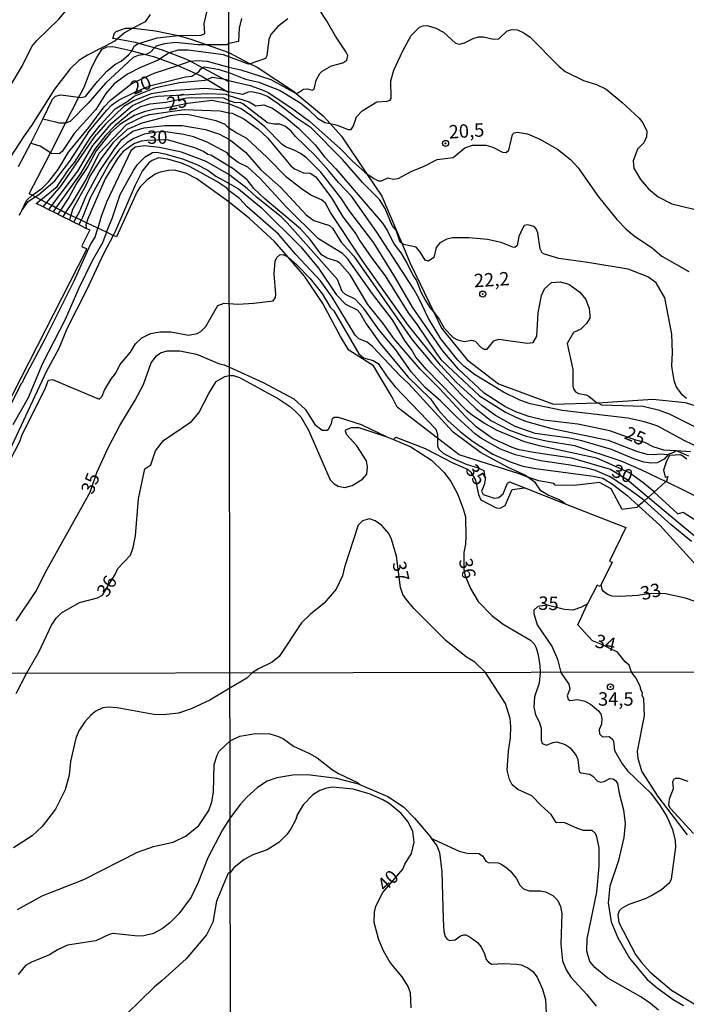
# Model space of a CAD drawing. Extents: x 175877 to 180712, y 1674269 to 1679822.
# Drawn here: x 180184 to 180308, y 1677542 to 1677725 of the extents above; entities that cross this region are included whole.
import ezdxf
from ezdxf.enums import TextEntityAlignment as Align

# ---------------------------------------------------------------- set-up
doc = ezdxf.new("R2010")
doc.units = 0
doc.header["$MEASUREMENT"] = 0
doc.layers.get('0').update_dxf_attribs({"linetype": 'CONTINUOUS'})
for name, color, linetype in [('IMAGEM', 7, 'CONTINUOUS'), ('V-ATERRO', 3, 'CONTINUOUS'), ('V-CURVA_DE_NIVEL', 4, 'CONTINUOUS'), ('V-CURVA_MESTRA', 1, 'CONTINUOUS'), ('V-PONTO_DE_APARELHO', 6, 'CONTINUOUS'), ('V-TEXTO_DE_ALTIMETRIA', 2, 'CONTINUOUS'), ('X-LIMITE_1000', 7, 'CONTINUOUS')]:
    doc.layers.add(name, color=color, linetype=linetype)
picture_1 = doc.add_image_def('image3.jpg', size_in_pixel=(4028, 4626))

# ---------------------------------------------------------------- blocks, each defined once
blk = doc.blocks.new('805')
at = {"color": 0, "linetype": 'ByBlock', "lineweight": -2}
for radius in [0.562, 0.0806]:
    blk.add_circle((0, 0), radius, dxfattribs=at)

msp = doc.modelspace()

# ---------------------------------------------------------------- linework, layer by layer
at = {"layer": 'V-ATERRO'}
msp.add_lwpolyline([(180308.52, 1677643.36), (180307.41, 1677644.16), (180305.31, 1677644.01), (180304.71, 1677643.01), (180304.15, 1677641.3), (180304.5, 1677640), (180304.96, 1677640.15), (180304.71, 1677639.25), (180304.62, 1677639.17), (180302.44, 1677637.23), (180301.32, 1677636.23), (180300.6, 1677635.59), (180299.54, 1677634.64), (180299.2, 1677634.34), (180296.44, 1677633.99), (180294.39, 1677637.8), (180292.23, 1677639), (180287.52, 1677638.45), (180283.97, 1677638.5), (180283.72, 1677638.8), (180280.96, 1677639.3), (180278.91, 1677640.02), (180277.29, 1677640.6), (180266.13, 1677644.16), (180262.09, 1677647.27), (180254.56, 1677653.08), (180253.61, 1677654.94), (180250.15, 1677660.75), (180245.55, 1677663.66), (180243.99, 1677666.22), (180240.73, 1677672.38), (180237.33, 1677677.5), (180234.27, 1677681), (180231.72, 1677683.92), (180227.06, 1677688.23), (180223.25, 1677691.29), (180217.24, 1677695.6), (180215.2, 1677696.68), (180213.11, 1677697.21), (180212, 1677697.18), (180210.4, 1677696.85), (180209.51, 1677696.46), (180207.97, 1677695.44), (180206.68, 1677694.14), (180206.15, 1677693.26), (180202.26, 1677684.79), (180201.65, 1677685.08), (180200.45, 1677685.65), (180198.81, 1677686.43), (180196.68, 1677687.43), (180195.68, 1677687.91), (180194.79, 1677688.33), (180193.77, 1677688.81), (180192.82, 1677689.27), (180192.62, 1677689.36), (180191.84, 1677689.77), (180191.01, 1677690.21), (180190.24, 1677690.62), (180189.28, 1677691.13), (180188.19, 1677691.7), (180187.16, 1677692.25), (180186.61, 1677692.54), (180186.04, 1677692.84), (180189.97, 1677700.49), (180192.81, 1677706.02), (180195.27, 1677710.82), (180196.25, 1677712.72), (180197.56, 1677716.09), (180198.51, 1677718.06), (180199.63, 1677719.78), (180200.48, 1677720.23), (180201.6, 1677720.26), (180204.98, 1677719.55), (180205.16, 1677719.5), (180207.68, 1677718.81), (180209.19, 1677718.39), (180210.41, 1677717.96), (180213.61, 1677716.81), (180213.71, 1677716.77), (180217.08, 1677715.24), (180218.06, 1677714.8), (180219.15, 1677714.14), (180223.22, 1677711.71), (180223.21, 1677713.69), (180222.14, 1677714.25), (180218.31, 1677716.31), (180216.04, 1677717.53), (180215.49, 1677717.82), (180212.17, 1677719.09), (180210.87, 1677719.59), (180209.35, 1677720.02), (180206.46, 1677720.84), (180205.83, 1677721.02), (180202.42, 1677721.64), (180201.62, 1677721.79), (180201.94, 1677722.78), (180202.23, 1677723.06), (180203.99, 1677723.7), (180205.33, 1677723.69), (180205.54, 1677723.69), (180209.57, 1677723.2), (180213.77, 1677722.33), (180213.79, 1677722.33), (180216.14, 1677721.63), (180219.15, 1677720.57), (180223.2, 1677719.14), (180227.21, 1677717.08), (180228.48, 1677716.43), (180235.44, 1677711.82), (180235.76, 1677711.55), (180240.75, 1677707.36), (180242.08, 1677705.9), (180244.21, 1677703.55), (180248.87, 1677696.61), (180251.72, 1677692.37), (180255.41, 1677683.6), (180256.93, 1677679.99), (180261.37, 1677670.73), (180262.79, 1677667.76), (180267.6, 1677661.9), (180273.41, 1677657.39), (180283.68, 1677653.63), (180291.92, 1677653.83), (180291.94, 1677653.83), (180302.16, 1677654.53), (180308.22, 1677653.93), (180311.39, 1677652.91)], dxfattribs=at)
at = {"layer": 'V-CURVA_DE_NIVEL'}
for points in [[(180187.45, 1677721.38), (180191.57, 1677725.39), (180193.16, 1677727.28), (180194.16, 1677729.05), (180195.15, 1677731.26), (180195.81, 1677733.79), (180196.35, 1677735.04), (180197.58, 1677736.64), (180198.74, 1677738.98), (180199.6, 1677739.97), (180201.62, 1677743.19), (180203.53, 1677747.95), (180204.64, 1677749.6), (180205.56, 1677751.4), (180206.42, 1677753.65), (180206.68, 1677754.86), (180206.64, 1677756.29), (180206, 1677758.83), (180205.87, 1677759.67)], [(180184.03, 1677697.91), (180186.36, 1677702.26), (180186.61, 1677702.74), (180188.54, 1677706.72), (180190.35, 1677710.46), (180190.91, 1677711.03), (180191.83, 1677711.25), (180195.27, 1677710.82), (180195.65, 1677710.77), (180196.53, 1677710.99), (180198.72, 1677713.79), (180200.46, 1677715.68), (180201.99, 1677716.91), (180203.18, 1677717.57), (180204.51, 1677718.71), (180205.08, 1677719.36), (180205.16, 1677719.5), (180205.65, 1677720.43), (180206.13, 1677720.74), (180206.46, 1677720.84), (180209.84, 1677721.88), (180213.77, 1677722.33), (180213.92, 1677722.35), (180218.04, 1677722.39), (180218.75, 1677722.69), (180218.64, 1677724.6), (180219.49, 1677728.24)], [(180184.17, 1677688.87), (180184.34, 1677689.08), (180184.65, 1677689.73), (180185.52, 1677691.55), (180186.61, 1677692.54), (180186.71, 1677692.63), (180188.46, 1677693.86), (180189.7, 1677695.14), (180191.41, 1677697.38), (180193.37, 1677700.57), (180197.15, 1677705.18), (180200, 1677709.06), (180201.18, 1677710.31), (180204.92, 1677713.18), (180206.17, 1677713.91), (180209.33, 1677715.31), (180213.71, 1677716.77), (180215.98, 1677717.52), (180216.04, 1677717.53), (180217.34, 1677717.67), (180219.15, 1677717.57), (180223.21, 1677716.43), (180225.46, 1677715.95), (180231.04, 1677714.12), (180235.74, 1677711.55), (180235.76, 1677711.55), (180236.21, 1677711.69), (180237.13, 1677712.34), (180237.85, 1677712.41), (180238.71, 1677712.15), (180239.1, 1677712.3), (180239.46, 1677713.99), (180240.14, 1677715.22), (180240.6, 1677715.69), (180242.32, 1677716.69), (180244.47, 1677717.25), (180245.17, 1677717.71), (180245.36, 1677718.58), (180245.07, 1677719.2), (180243.05, 1677722.19), (180241.43, 1677725.15), (180238.78, 1677729.14)], [(180234.21, 1677725.47), (180232.34, 1677723.99), (180231.06, 1677722.5), (180230.69, 1677721.59), (180230.31, 1677718.52), (180230.01, 1677718.03), (180227.21, 1677717.08), (180226.85, 1677716.96), (180223.2, 1677718.33), (180222.2, 1677718.73), (180215.62, 1677719.6), (180213.74, 1677719.58), (180212.17, 1677719.09), (180211.98, 1677719.03), (180210.41, 1677717.96), (180210.06, 1677717.72), (180206.77, 1677716.38), (180204.33, 1677715.13), (180201.86, 1677713.31), (180200.31, 1677711.5), (180198.42, 1677708.53), (180194.43, 1677704.08), (180192.19, 1677700.74), (180191.61, 1677700.27), (180190.21, 1677700.33), (180189.97, 1677700.49), (180188.08, 1677701.71), (180186.86, 1677702.1), (180186.36, 1677702.26)], [(180225.55, 1677725.48), (180225.13, 1677723.73), (180225, 1677721.23), (180223.2, 1677720.86), (180222.82, 1677720.57), (180219.15, 1677720.57)], [(180182.45, 1677712.76), (180184.69, 1677716.62), (180186.51, 1677720.28), (180187.45, 1677721.38)], [(180219.15, 1677720.57), (180217.45, 1677720.57), (180213.3, 1677721.05), (180211.2, 1677720.77), (180209.69, 1677720.37), (180209.35, 1677720.02), (180208.61, 1677719.25), (180207.93, 1677718.84), (180207.68, 1677718.81), (180206.35, 1677718.62), (180205.39, 1677718.24), (180200.24, 1677713.42), (180197.03, 1677709.69), (180193.67, 1677706.3), (180192.81, 1677706.02), (180192.78, 1677706.01), (180191.7, 1677705.98), (180189.1, 1677706.59), (180188.54, 1677706.72)], [(180308.43, 1677654.69), (180307.64, 1677655.33), (180306.5, 1677656.93), (180306.15, 1677658), (180305.73, 1677660.71), (180305.86, 1677663.24), (180305.69, 1677666.65), (180304.41, 1677673.42), (180302.8, 1677676.2), (180301.24, 1677677.37), (180297.57, 1677678.76), (180290.08, 1677680.02), (180284.65, 1677680.74), (180282.01, 1677681.55), (180281.59, 1677681.82), (180281.2, 1677682.54), (180280.75, 1677685.53), (180280.43, 1677686.3), (180280.06, 1677686.72), (180278.89, 1677687.07), (180278.23, 1677686.91), (180277.97, 1677686.51), (180277.2, 1677684.89), (180276.89, 1677683.17), (180276.49, 1677682.83), (180276.08, 1677682.85), (180273.95, 1677683.75), (180271.37, 1677684.32), (180267.88, 1677684.6), (180264.84, 1677684.6), (180263.81, 1677684.34), (180262.52, 1677683.68), (180261.83, 1677682.84), (180261.37, 1677680.96), (180260.41, 1677680.28), (180259.75, 1677680.43), (180258.78, 1677682.07), (180258.1, 1677682.89), (180255.74, 1677683.36), (180255.41, 1677683.6), (180255.11, 1677683.82), (180254.38, 1677686.03), (180253.64, 1677686.94), (180252.32, 1677690.1), (180251.26, 1677691.79), (180248.08, 1677694.96), (180244.36, 1677699.24), (180238.53, 1677705.11), (180235.74, 1677707), (180232.43, 1677709.62), (180230.42, 1677710.94), (180229.16, 1677711.45), (180227.41, 1677711.84), (180226.82, 1677711.77), (180225.76, 1677711.33), (180223.22, 1677711.82), (180222.9, 1677711.9), (180221.65, 1677712.22), (180218.74, 1677712.43), (180212.27, 1677711.99), (180208.74, 1677711.49), (180205.43, 1677710.15), (180203.68, 1677709.08), (180200.2, 1677705.74), (180198.95, 1677704.31), (180198.55, 1677703.86)], [(180300.6, 1677635.59), (180300.21, 1677635.94), (180297.73, 1677637.77), (180294.23, 1677640.05), (180291.48, 1677641.22), (180290.16, 1677641.62), (180286.86, 1677642.25), (180281.28, 1677643.02), (180276.62, 1677644.16), (180273.83, 1677645.24), (180270.25, 1677647.24), (180269.16, 1677648.03), (180265.72, 1677651.11), (180262.67, 1677654.19), (180259.77, 1677656.74), (180257.16, 1677659.61), (180254.34, 1677663.74), (180251.25, 1677667.35), (180248.34, 1677671.42), (180246.74, 1677673.18), (180244.91, 1677674.08), (180244.32, 1677674.6), (180243.48, 1677676.84), (180234.1, 1677687.4), (180232.95, 1677688.54), (180228.34, 1677692.17), (180226.64, 1677693.82), (180223.24, 1677696.41), (180218.96, 1677698.84), (180214.4, 1677700.57), (180210.32, 1677701.47), (180207.49, 1677701.78), (180205.78, 1677701.49), (180204.97, 1677700.86), (180200.44, 1677691.29), (180199.45, 1677688.61), (180198.81, 1677686.43)], [(180200.45, 1677685.65), (180201.29, 1677687.78), (180201.48, 1677688.25), (180201.66, 1677688.78), (180202.98, 1677692.72), (180205.48, 1677697.17), (180206.22, 1677698.28), (180207.61, 1677699.73), (180208.98, 1677700.53), (180209.81, 1677700.57), (180211.28, 1677700.29), (180214.59, 1677699.32), (180217.25, 1677698.26), (180219.33, 1677697.22), (180220.76, 1677696.14), (180223.25, 1677694.73), (180225, 1677693.72), (180229.28, 1677690.2), (180236.65, 1677682.96), (180239.9, 1677678.98), (180243.18, 1677674.07), (180244.93, 1677672.23), (180247.09, 1677671.17), (180247.62, 1677670.65), (180248.76, 1677668.6), (180251.4, 1677664.93), (180256.63, 1677658.62), (180260.76, 1677654.6), (180262.21, 1677652.58), (180264.01, 1677650.58), (180266.34, 1677648.45), (180268.62, 1677646.74), (180272.4, 1677644.28), (180275.77, 1677642.78), (180277.97, 1677642.04), (180280.32, 1677641.6), (180291.11, 1677640.16), (180292.87, 1677639.79), (180294.68, 1677638.71), (180297.31, 1677636.67), (180299.54, 1677634.64)], [(180285.86, 1677635.05), (180285.34, 1677635.38), (180284.64, 1677635.82), (180282.67, 1677636.65), (180281.32, 1677637.45), (180280.34, 1677638.93), (180278.91, 1677640.02), (180278.66, 1677640.22), (180275.26, 1677641.81), (180270.1, 1677644.6), (180265, 1677648.41), (180256.69, 1677657.44), (180255.11, 1677658.89), (180250.05, 1677664.32), (180248.99, 1677665.18), (180247.44, 1677665.79), (180246.72, 1677666.47), (180242.45, 1677673.57), (180240.28, 1677676.6), (180235.66, 1677681.48), (180232.49, 1677685.27), (180226.64, 1677690.39), (180225.17, 1677691.92), (180223.25, 1677693.4), (180222.84, 1677693.89), (180221, 1677695.13), (180216.04, 1677697.88), (180214.4, 1677698.55), (180211.83, 1677699.28), (180210.1, 1677699.52), (180208.92, 1677699.02), (180208.33, 1677698.62), (180207.1, 1677697.04), (180205.74, 1677694.41), (180202.1, 1677685.92), (180201.65, 1677685.08)], [(180167.91, 1677624.24), (180184.66, 1677657.58), (180184.86, 1677657.75), (180185, 1677658.27), (180188.95, 1677665.69), (180194.4, 1677676.6), (180197.47, 1677683.35), (180198.31, 1677684.72), (180198.81, 1677686.43)], [(180201.65, 1677685.08), (180199.84, 1677681.66), (180196.69, 1677674.85), (180193.08, 1677667.78), (180191.58, 1677663.98), (180189.25, 1677659.78), (180181.51, 1677643.12)], [(180200.45, 1677685.65), (180199.67, 1677683.68), (180197.76, 1677680.33), (180195.26, 1677675.26), (180192.73, 1677669.41), (180188.53, 1677661.18), (180185.81, 1677654.78), (180183, 1677649.78)], [(180181.4, 1677641.15), (180184.27, 1677646.67), (180184.74, 1677647.98), (180189.01, 1677656.47), (180189.41, 1677657.68), (180189.64, 1677658.1), (180190.39, 1677658.18), (180199.09, 1677654.57), (180199.64, 1677655.09), (180200.08, 1677656.25), (180201.35, 1677658.38), (180202.17, 1677659.37), (180202.89, 1677660.95), (180204.9, 1677663.33), (180205.85, 1677664.85), (180207.01, 1677665.95), (180208.63, 1677666.76), (180210.43, 1677667.11), (180212.42, 1677667.09), (180215.69, 1677666.48), (180217.31, 1677666.8), (180218.02, 1677667.18), (180218.91, 1677668.07), (180221.18, 1677671.98), (180222.34, 1677672.43), (180223.29, 1677672.37), (180224.88, 1677672.27), (180227.88, 1677672.45), (180231.44, 1677672.88), (180231.89, 1677673.51), (180231.99, 1677674.05), (180231.68, 1677677.88), (180231.86, 1677680.25), (180232.16, 1677680.98), (180232.69, 1677681.42), (180233.32, 1677681.51), (180234.17, 1677681.09), (180234.27, 1677681), (180235.88, 1677679.59), (180238.32, 1677677.08), (180240.66, 1677674.13), (180242.07, 1677671.71), (180242.76, 1677670.98), (180247.4, 1677662.98), (180248.3, 1677662.23), (180250.07, 1677661.75), (180251, 1677661.19), (180252.7, 1677658.69), (180254.16, 1677656.87), (180261.79, 1677648.95), (180262.1, 1677647.98), (180262.09, 1677647.27), (180262.08, 1677645.74), (180262.39, 1677645.13), (180263.13, 1677644.47), (180264.84, 1677643.55), (180267.41, 1677642.41), (180269.46, 1677641.82), (180270.69, 1677641.26), (180270.94, 1677639.54), (180270.78, 1677638.55), (180270.27, 1677637.41), (180270.6, 1677636.78), (180272.65, 1677636.06), (180273.47, 1677636.19), (180274.28, 1677636.89), (180275.11, 1677638.87), (180275.5, 1677639.11), (180278.33, 1677638.02)], [(180183.6, 1677599.66), (180185.52, 1677603.43), (180187.87, 1677607.48), (180190.17, 1677612.42), (180191.03, 1677613.71), (180192.06, 1677614.7), (180195.37, 1677616.61), (180198.78, 1677617.53), (180199.66, 1677618.01), (180202.1, 1677621.98), (180202.52, 1677622.98), (180204.88, 1677625.49), (180205.41, 1677626.91), (180205.82, 1677629.04), (180206.36, 1677635.97), (180207.54, 1677641.54), (180208.68, 1677642.29), (180209.53, 1677644.89), (180211.07, 1677646.85), (180216.28, 1677650.36), (180217.65, 1677651.98), (180219.47, 1677655.59), (180220.84, 1677657.82), (180222.49, 1677658.74), (180223.31, 1677658.96), (180224.11, 1677658.94), (180225.17, 1677658.56), (180232.47, 1677654.59), (180234.53, 1677653.24), (180235.59, 1677652.32), (180236.6, 1677651.24), (180238.06, 1677648.76), (180242.1, 1677639.48), (180242.82, 1677638.73), (180243.55, 1677638.3), (180244.84, 1677638.06), (180246.16, 1677638.45), (180248.12, 1677639.66), (180248.91, 1677640.56), (180249.04, 1677641.92), (180248.83, 1677643.02), (180247.06, 1677645.82), (180245.18, 1677647.9), (180244.93, 1677648.52), (180244.98, 1677648.85), (180246.05, 1677649.26), (180247.41, 1677649.24), (180252.62, 1677647.5)], [(180253.89, 1677647), (180257.09, 1677645.64), (180260.94, 1677643.19), (180263.29, 1677640.86), (180264.55, 1677639.2), (180265.8, 1677636.89), (180266.87, 1677634.07), (180267.26, 1677632.6), (180267.35, 1677628.92), (180267.29, 1677627.54), (180267, 1677625.94), (180266.96, 1677622.76), (180267.18, 1677621.79), (180268.24, 1677619.23), (180269.62, 1677616.82), (180272.19, 1677614.21), (180274.32, 1677612.62), (180279.37, 1677609.59), (180280.05, 1677608.93), (180280.47, 1677608.21), (180280.76, 1677607.13), (180281.14, 1677604.93), (180281.17, 1677603.6), (180281.03, 1677601.6), (180280.17, 1677599.04), (180280.04, 1677597.11), (180280.35, 1677595.69), (180281.01, 1677594.38), (180281.37, 1677593.21), (180281.37, 1677590.98), (180281.54, 1677590.38), (180282.4, 1677590.07), (180283.58, 1677590.54), (180284.28, 1677590.64), (180285.84, 1677590.18), (180286.77, 1677589.54), (180287.9, 1677588.14), (180288.21, 1677587.37), (180288.47, 1677585.13), (180288.76, 1677584.86), (180290.44, 1677584.62), (180291.02, 1677584.27), (180291.79, 1677583.42), (180292.41, 1677583.14), (180293.14, 1677583.25), (180294.16, 1677583.8), (180294.78, 1677583.78), (180295.25, 1677583.47), (180295.61, 1677582.87), (180295.91, 1677581.1), (180296.72, 1677578), (180297.02, 1677575.45), (180296.75, 1677572.85), (180295.78, 1677568.54), (180294.17, 1677563.78), (180293.84, 1677560.64), (180294.41, 1677557.14), (180295.65, 1677554.15), (180297.86, 1677550.36), (180301.1, 1677546.35), (180302.96, 1677544.79), (180305.97, 1677542.66), (180307.91, 1677541.5)], [(180312.18, 1677635.48), (180304.62, 1677639.17)], [(180302.44, 1677637.23), (180306.81, 1677633.15), (180307.8, 1677633.47), (180310.27, 1677631.9)], [(180318.51, 1677570.71), (180319.79, 1677570.85), (180320.89, 1677571.27), (180321.63, 1677571.91), (180322.91, 1677573.93), (180323.86, 1677577.16), (180324.39, 1677577.75), (180326.41, 1677578.96), (180327.65, 1677581.47), (180329.4, 1677583.18), (180330.06, 1677584.64), (180329.8, 1677586.86), (180328.16, 1677591.82), (180325.82, 1677597.38), (180322.71, 1677603.67), (180322.05, 1677605.88), (180320.32, 1677609.04), (180318.67, 1677612.78), (180316.05, 1677617.07), (180313.53, 1677620.34), (180311.95, 1677622.09), (180310.28, 1677623.6), (180303.51, 1677631.04), (180299.54, 1677634.64)], [(180309.4, 1677628.02), (180305.6, 1677631.09), (180300.6, 1677635.59)], [(180303.26, 1677540.64), (180301.72, 1677541.88), (180299.92, 1677543.14), (180293.77, 1677546.6), (180291.4, 1677548.6), (180290.42, 1677549.7), (180289.91, 1677551.65), (180289.92, 1677553.93), (180291.77, 1677562.61), (180292.2, 1677567.46), (180292.17, 1677570.89), (180291.73, 1677572.97), (180291.5, 1677573.55), (180290.89, 1677574.12), (180289.24, 1677574.15), (180288.14, 1677574.5), (180285.82, 1677575.58), (180284.16, 1677575.63), (180283.27, 1677577.14), (180281.36, 1677578.78), (180279.64, 1677580.57), (180277.06, 1677581.79), (180275.97, 1677582.67), (180275.46, 1677583.65), (180275.06, 1677585.41), (180275.28, 1677588.91), (180275.68, 1677591.42), (180275.74, 1677593.5), (180275.61, 1677595), (180274.72, 1677597.78), (180271.04, 1677603.58), (180269.04, 1677605.5), (180267.48, 1677606.47), (180263.62, 1677609.57), (180257.68, 1677615.54), (180256.21, 1677617.29), (180255.64, 1677618.14), (180255.18, 1677619.43), (180254.46, 1677625.25), (180253.51, 1677628.45), (180253, 1677629.5), (180251.68, 1677631), (180250.49, 1677631.88), (180249.39, 1677632.21), (180248.1, 1677631.88), (180247.27, 1677631.04), (180244.73, 1677623.21), (180244.41, 1677621.59), (180243.2, 1677619.13), (180240.97, 1677616.54), (180238.45, 1677614.47), (180236.76, 1677612.82), (180232.6, 1677606.58), (180231.28, 1677605.53), (180228.71, 1677604.27), (180227.57, 1677603.51), (180226.56, 1677602.51), (180223.42, 1677600.65), (180219.65, 1677598.44), (180216.19, 1677596.84), (180213.81, 1677596.03), (180210.98, 1677595.72), (180209.26, 1677595.74), (180202.41, 1677597.02), (180200.87, 1677597.15), (180199.77, 1677596.99), (180198.45, 1677596.38), (180197.49, 1677595.62), (180196.41, 1677594.42), (180195.27, 1677592.72), (180194.71, 1677591.37), (180193.72, 1677586.97), (180193.48, 1677584.47), (180192.7, 1677581.73), (180190.95, 1677578.13), (180188.44, 1677574.87), (180186.57, 1677573.15), (180183.13, 1677570.89)], [(180309.88, 1677616.89), (180308.29, 1677617.42), (180304.54, 1677618.27), (180301.74, 1677618.33), (180299.39, 1677617.95), (180296.18, 1677617.74), (180294.63, 1677617.79), (180293.72, 1677618.16), (180293.01, 1677618.71), (180292.76, 1677619.09), (180292.58, 1677619.97)], [(180308.63, 1677573.33), (180303.16, 1677580.5), (180300.14, 1677585.2), (180299.42, 1677587.54), (180299.31, 1677588.94), (180300.61, 1677595.51), (180300.5, 1677598.69), (180300.19, 1677599.35), (180300.28, 1677599.71), (180299.95, 1677600.39), (180299.84, 1677601.07), (180299.02, 1677602.61), (180298.23, 1677603.63), (180297.77, 1677604.94), (180297.01, 1677605.58), (180295.62, 1677607.37), (180292.5, 1677608.9), (180290.94, 1677609.47), (180288.21, 1677612.45), (180290.04, 1677616.39)], [(180183.86, 1677559.4), (180188.47, 1677561.97), (180196.21, 1677565.02), (180206.18, 1677570.12), (180209.15, 1677571.15), (180212.85, 1677571.95), (180215.29, 1677573.13), (180217.6, 1677575.09), (180219.47, 1677577.88), (180220.07, 1677579.51), (180220.38, 1677581.26), (180220.47, 1677586.45), (180221.01, 1677588.18), (180221.44, 1677588.91), (180223.43, 1677590.88), (180225.24, 1677591.73), (180228.15, 1677592.24), (180230.82, 1677592.17), (180232.49, 1677591.64), (180233.4, 1677591.2), (180235.26, 1677589.85), (180238.22, 1677588.52), (180239.64, 1677587.68), (180242.53, 1677585.42), (180243.65, 1677584.76), (180247.19, 1677583.07), (180247.63, 1677582.73), (180247.84, 1677582.57), (180252.8, 1677580.48), (180255.72, 1677578.56), (180257.8, 1677576.42), (180260.7, 1677572.99), (180260.89, 1677572.73), (180261.4, 1677572.48), (180266.08, 1677570.27), (180267.57, 1677569.94), (180269.76, 1677569.87), (180270.47, 1677569.41), (180271.1, 1677568.4), (180271.51, 1677568.15), (180273.35, 1677568.08), (180273.92, 1677567.84), (180274.79, 1677567.33), (180275.63, 1677566.59), (180276.74, 1677565.22), (180277.43, 1677563.93), (180278.09, 1677563.25), (180279.17, 1677562.9), (180281.25, 1677562.89), (180282.16, 1677562.68), (180283.55, 1677562.01), (180284.46, 1677561.08), (180285, 1677559.95), (180285.26, 1677558.64), (180285.06, 1677552.95), (180285.34, 1677549.84), (180286.06, 1677548.17), (180286.9, 1677546.77), (180289.91, 1677543.59), (180291.6, 1677541.37)], [(180247.63, 1677582.73), (180243.32, 1677583.8), (180237.85, 1677584.53), (180235.12, 1677584.47), (180232.16, 1677583.94), (180230.34, 1677583.36), (180228.53, 1677582.14), (180226.56, 1677580.37), (180225.36, 1677579.06), (180223.46, 1677576.5), (180222.05, 1677574.26), (180219.27, 1677569.03), (180217.46, 1677564.31), (180216.17, 1677561.69), (180213.88, 1677558.61), (180212.14, 1677556.87), (180210.87, 1677555.84), (180209.19, 1677554.94), (180207.35, 1677554.47), (180206.29, 1677554.43), (180201.64, 1677554.91), (180200.9, 1677554.72), (180198.41, 1677553.55), (180193.17, 1677552.78), (180191.28, 1677551.91), (180189.8, 1677550.93), (180186.44, 1677549.58), (180185.32, 1677548.94), (180184, 1677547.31)], [(180309.78, 1677573.59), (180305.48, 1677578.26), (180305.18, 1677578.8), (180305.28, 1677580.01), (180306.01, 1677581.98), (180305.91, 1677583.3), (180306.17, 1677583.74), (180306.48, 1677583.91), (180307.1, 1677583.91), (180308.71, 1677583.34)], [(180260.89, 1677572.73), (180261.92, 1677571.27), (180262.45, 1677570.02), (180262.9, 1677566.44), (180263.1, 1677557.62), (180263.25, 1677555.32), (180263.5, 1677554.37), (180263.89, 1677553.86), (180264.29, 1677553.64), (180265.37, 1677553.78), (180266.37, 1677554.48), (180266.99, 1677554.66), (180267.37, 1677554.66), (180268.16, 1677554.28), (180269.54, 1677553.24), (180270.18, 1677552.45), (180270.82, 1677551.16), (180271.14, 1677550.07), (180271.58, 1677549.57), (180272.17, 1677549.23), (180274.28, 1677549.37), (180276.87, 1677549.23), (180277.68, 1677549.08), (180278.92, 1677548.55), (180279.81, 1677547.88), (180280.65, 1677546.82), (180281.63, 1677544.54), (180282.21, 1677542.63), (180282.36, 1677538.78)]]:
    msp.add_lwpolyline(points, dxfattribs=at)
at = {"layer": 'V-CURVA_DE_NIVEL', "flags": 128}
for points in [[(180189.67, 1677689.86), (180190.24, 1677690.62), (180195.06, 1677697.06), (180197.89, 1677701.8), (180201.42, 1677705.99), (180205.28, 1677709.29), (180208.63, 1677710.76), (180209.95, 1677711.05), (180219.26, 1677711.52), (180222.64, 1677711.38), (180223.22, 1677711.13), (180226.98, 1677709.95), (180228.25, 1677709.25), (180229.76, 1677709.42), (180231.33, 1677708.81), (180233.87, 1677707), (180236.18, 1677705.09), (180239.26, 1677701.97), (180240.95, 1677699.8), (180243.13, 1677697.48), (180251.85, 1677687.36), (180252.78, 1677685.92), (180253.95, 1677683.5), (180255.22, 1677681.85), (180256.25, 1677680.16), (180257.59, 1677677.5), (180258.16, 1677676.68), (180258.97, 1677674.55), (180259.84, 1677672.93), (180260.65, 1677671.64), (180261.37, 1677670.73), (180262.36, 1677669.47), (180263.29, 1677667.79), (180265.02, 1677666.04), (180265.79, 1677665.6), (180267.08, 1677665.31), (180268.43, 1677665.53), (180269.07, 1677665.35), (180270.19, 1677664.2), (180270.78, 1677663.84), (180271.33, 1677663.84), (180272.58, 1677665.4), (180273.5, 1677665.7), (180278.75, 1677664.96), (180279.92, 1677665.09), (180280.55, 1677666.27), (180280.85, 1677670.64), (180281.47, 1677673.88), (180282.02, 1677675.12), (180283.31, 1677676.32), (180284.91, 1677676.4), (180286.56, 1677676.01), (180288.59, 1677674.5), (180289.71, 1677673.13), (180290.34, 1677671.42), (180290.47, 1677670.18), (180290.43, 1677669.64), (180289.84, 1677668.67), (180288.74, 1677667.6), (180287.39, 1677666.98), (180286.23, 1677664.95), (180287.29, 1677660.07), (180287.28, 1677657.03), (180287.42, 1677656.49), (180287.79, 1677655.94), (180288.36, 1677655.57), (180289.75, 1677655.37), (180290.27, 1677655.13), (180291.6, 1677653.99), (180291.92, 1677653.83), (180292.63, 1677653.48), (180300.36, 1677653.22), (180303.15, 1677652.58), (180305.2, 1677651.83), (180310.71, 1677649.07)], [(180312.69, 1677644.63), (180307.99, 1677646.83), (180303.11, 1677649.48), (180302.16, 1677649.81), (180300.62, 1677650.32), (180297.53, 1677651.02), (180285.28, 1677652.43), (180279.33, 1677653.7), (180277.39, 1677654.37), (180274.34, 1677655.84), (180268.98, 1677659.16), (180267, 1677660.71), (180265.88, 1677661.82), (180262.72, 1677665.77), (180260.39, 1677669.59), (180258.61, 1677673.36), (180257.54, 1677675.26), (180250.78, 1677685.66), (180246.03, 1677692.39), (180243.61, 1677694.95), (180241.85, 1677697.11), (180239.29, 1677699.95), (180235.62, 1677703.51), (180234.8, 1677704.53), (180233.74, 1677705.35), (180232.69, 1677705.79), (180231.63, 1677705.82), (180230.42, 1677706.08), (180225.79, 1677709.59), (180225.31, 1677709.82), (180224.42, 1677709.8), (180223.22, 1677710.23), (180222.31, 1677710.63), (180221.17, 1677710.74), (180215.36, 1677710.68), (180211.46, 1677709.87), (180208.48, 1677709.56), (180206.79, 1677709.01), (180205.1, 1677708.09), (180201.96, 1677705.5), (180200.24, 1677703.69), (180198.26, 1677701.16), (180195.57, 1677696.62), (180191.01, 1677690.21), (180190.48, 1677689.46)], [(180192.34, 1677688.55), (180192.82, 1677689.27), (180194.1, 1677691.18), (180196.55, 1677695.37), (180199.09, 1677700.38), (180204.18, 1677705.72), (180207.28, 1677707.23), (180208.45, 1677707.61), (180214.89, 1677708.57), (180221.57, 1677708.29), (180223.22, 1677707.91), (180223.85, 1677707.83), (180225.98, 1677706.78), (180228.67, 1677704.9), (180230.41, 1677703.24), (180234.78, 1677698.06), (180235.44, 1677697.46), (180237.1, 1677696.76), (180238.34, 1677696.7), (180239.44, 1677695.97), (180242.34, 1677692.1), (180244.47, 1677688.56), (180246.87, 1677685.37), (180247.6, 1677684.05), (180249.83, 1677680.8), (180252.32, 1677677.51), (180256.63, 1677670.62), (180258.17, 1677668.59), (180261.88, 1677663.03), (180262.72, 1677661.94), (180263.93, 1677660.74), (180269.88, 1677655.15), (180274.75, 1677652.14), (180276.51, 1677651.22), (180278.49, 1677650.43), (180283.11, 1677649.11), (180293.83, 1677646.89), (180299.11, 1677644.85), (180301.09, 1677644.32), (180302.41, 1677644.25), (180303.55, 1677644.38), (180305.02, 1677644.21)], [(180308.91, 1677643.94), (180307.01, 1677644.71), (180306.51, 1677644.88), (180306.01, 1677644.61), (180305.02, 1677644.21), (180304.3, 1677643.34), (180302.96, 1677642.69), (180301.9, 1677642.6), (180300.51, 1677642.82), (180298.63, 1677643.44), (180294.45, 1677645.18), (180288.93, 1677646.8), (180286.67, 1677647.28), (180280.29, 1677648.12), (180276.54, 1677649.44), (180272.85, 1677651.5), (180270.42, 1677653.33), (180265.63, 1677657.66), (180262.63, 1677660.87), (180256.58, 1677668.32), (180248.18, 1677680.26), (180242.12, 1677689.37), (180241.21, 1677691.07), (180240.48, 1677691.73), (180238.49, 1677692.59), (180236.73, 1677693.73), (180233.98, 1677695.9), (180230.36, 1677699.6), (180226.51, 1677703.17), (180224.67, 1677704.13), (180223.23, 1677705.09), (180222.5, 1677705.76), (180220.87, 1677706.4), (180215.76, 1677707.52), (180214.18, 1677707.61), (180212.27, 1677707.35), (180207.01, 1677706.01), (180204.27, 1677704.8), (180201.59, 1677702.34), (180199.43, 1677699.42), (180197.34, 1677696.11), (180196.61, 1677694.5), (180194.08, 1677689.91), (180193.77, 1677688.81), (180193.53, 1677687.96)], [(180194.35, 1677687.55), (180194.79, 1677688.33), (180195.42, 1677689.48), (180196.62, 1677692.43), (180199.09, 1677696.89), (180201.95, 1677701.25), (180203.26, 1677702.92), (180205.34, 1677704.47), (180207.45, 1677705.13), (180211.31, 1677705.57), (180214.51, 1677705.57), (180218.85, 1677704.8), (180221.5, 1677703.95), (180223.23, 1677703.04), (180223.6, 1677702.73), (180226.32, 1677700.58), (180229.17, 1677697.3), (180232.87, 1677693.99), (180237.63, 1677688.91), (180239.02, 1677687.84), (180241.93, 1677686.94), (180242.53, 1677686.44), (180244.16, 1677683.8), (180246.5, 1677681.19), (180257.37, 1677665.59), (180260.98, 1677661.31), (180266.54, 1677655.37), (180269.22, 1677652.82), (180272.01, 1677650.56), (180275.33, 1677648.82), (180278.6, 1677647.64), (180282.3, 1677646.78), (180287.59, 1677645.9), (180296.21, 1677643.02), (180299.96, 1677641.44), (180304.62, 1677639.17)], [(180302.44, 1677637.23), (180302.43, 1677637.24), (180300.32, 1677639.02), (180297.83, 1677640.8), (180292.76, 1677643.13), (180291.66, 1677643.52), (180281.07, 1677645.82), (180278.27, 1677646.56), (180273.18, 1677648.69), (180270.76, 1677650.06), (180268.61, 1677651.52), (180267.53, 1677652.39), (180260.01, 1677660.08), (180258.06, 1677662.36), (180257.26, 1677663.83), (180256.06, 1677665.37), (180253.7, 1677669.3), (180249.94, 1677674.17), (180245.33, 1677680.74), (180244.41, 1677681.71), (180239.94, 1677684.45), (180233.94, 1677690.32), (180229.06, 1677695.68), (180226.75, 1677697.8), (180224.95, 1677698.67), (180223.24, 1677699.97), (180222.87, 1677700.46), (180219.15, 1677702.44), (180216.65, 1677703.44), (180214.81, 1677703.88), (180211.39, 1677704.38), (180209.81, 1677704.34), (180207.47, 1677703.95), (180205.5, 1677703.11), (180204.2, 1677702.32), (180202.72, 1677700.96), (180201, 1677698.62), (180197.43, 1677692.22), (180195.96, 1677688.43), (180195.68, 1677687.91), (180195.25, 1677687.11)], [(180188.64, 1677690.37), (180189.28, 1677691.13), (180191.97, 1677694.3), (180198.16, 1677703.31), (180198.55, 1677703.86)]]:
    msp.add_lwpolyline(points, dxfattribs=at)
at = {"layer": 'V-CURVA_MESTRA'}
for points in [[(180208.57, 1677726.25), (180207.6, 1677724.9), (180205.33, 1677723.69), (180203.77, 1677722.86), (180202.42, 1677721.64), (180202, 1677721.26), (180196.87, 1677718.64), (180195.29, 1677717.65), (180193.67, 1677716.1), (180190.74, 1677712.34), (180186.48, 1677705.53), (180185.1, 1677703.65), (180181.61, 1677698.26)], [(180184.65, 1677689.73), (180185.87, 1677691.45), (180187.16, 1677692.25), (180187.83, 1677692.67), (180190.79, 1677695.24), (180193.61, 1677698.93), (180197.27, 1677704.58), (180200.49, 1677708.42), (180201.36, 1677709.33), (180202.64, 1677710.25), (180205.83, 1677711.85), (180208.68, 1677712.99), (180215.14, 1677714.65), (180216.31, 1677714.77), (180217.08, 1677715.24), (180217.61, 1677715.57), (180218, 1677716.15), (180218.31, 1677716.31), (180218.63, 1677716.48), (180221.19, 1677716.07), (180223.21, 1677715.42), (180226.31, 1677714.21), (180228.77, 1677713.61), (180232.77, 1677712.1), (180236.6, 1677709.7), (180238.07, 1677708.57), (180239.74, 1677706.94), (180241.1, 1677706.12), (180242.08, 1677705.9), (180243.41, 1677705.59), (180245.46, 1677704.83), (180245.99, 1677704.8), (180246.42, 1677705.52), (180247, 1677707.17), (180248.03, 1677708.3), (180250.78, 1677709.97), (180252.73, 1677710.1), (180253.24, 1677710.3), (180253.46, 1677710.59), (180253.39, 1677713.88), (180253.97, 1677715.88), (180255.64, 1677719.48), (180257.2, 1677722.36), (180258.73, 1677723.88), (180259.41, 1677724.16), (180260.07, 1677724.19), (180261.61, 1677723.77), (180263.22, 1677722.96), (180265.44, 1677720.9), (180266.2, 1677720.72), (180267.08, 1677720.94), (180268.84, 1677721.84), (180269.75, 1677722.06), (180270.64, 1677722.08), (180272.51, 1677721.64), (180273.47, 1677721.69), (180275.08, 1677723.2), (180275.99, 1677723.47), (180276.95, 1677723.36), (180278.14, 1677722.82), (180279.35, 1677722.01), (180284.69, 1677716.62), (180285.86, 1677715.64), (180289.28, 1677713.93), (180291.66, 1677713.18), (180293.46, 1677712.32), (180296.39, 1677709.92), (180299.66, 1677706.91), (180300.34, 1677706.04), (180301.05, 1677704.49), (180301.02, 1677703.42), (180300.52, 1677702.34), (180299.33, 1677701.12), (180298.5, 1677699), (180298.64, 1677697.63), (180299.9, 1677695.48), (180301.4, 1677693.75), (180303.2, 1677692.25), (180305.72, 1677690.94), (180311.59, 1677689.5)], [(180191.34, 1677689.04), (180190.48, 1677689.46), (180189.67, 1677689.86), (180188.64, 1677690.37), (180187.35, 1677691.01), (180188.19, 1677691.7), (180191.24, 1677694.21), (180193.27, 1677697.22), (180194.45, 1677698.64), (180197.45, 1677703.31), (180198.11, 1677704.18), (180199.22, 1677705.64), (180202.05, 1677708.66), (180204.22, 1677709.98), (180205.6, 1677711.03), (180209.62, 1677712.65), (180214.04, 1677713.55), (180218.81, 1677713.99), (180219.15, 1677714.14), (180220.12, 1677714.58), (180222.14, 1677714.25), (180222.71, 1677714.16), (180223.21, 1677713.92), (180223.71, 1677713.81), (180227.19, 1677713.03), (180229.39, 1677712.23), (180230.56, 1677711.68), (180234.93, 1677708.78), (180238.25, 1677706.36), (180243.99, 1677701.22), (180246.28, 1677698.85), (180248.48, 1677696.89), (180248.87, 1677696.61), (180250.2, 1677695.66), (180251.11, 1677695.25), (180251.63, 1677695.22), (180252.84, 1677695.8), (180253.87, 1677695.53), (180254.75, 1677695.69), (180257.17, 1677696.96), (180259.59, 1677697.95), (180262.01, 1677699.25), (180264.98, 1677699.62), (180267.15, 1677701.37), (180268.58, 1677701.86), (180271.07, 1677701.89), (180272.4, 1677701.49), (180274.2, 1677700.61), (180274.89, 1677700.52), (180275.33, 1677700.93), (180276.03, 1677703.88), (180276.36, 1677704.17), (180276.95, 1677704.32), (180278.86, 1677704.02), (180281.13, 1677703), (180284.41, 1677701.14), (180286.85, 1677699.2), (180288.26, 1677697.66), (180292.04, 1677692.27), (180295.49, 1677688.01), (180297.2, 1677686.21), (180298.71, 1677684.98), (180302.14, 1677682.67), (180303.88, 1677681.22), (180308.91, 1677678.37)], [(180309.17, 1677644.71), (180306.51, 1677644.88), (180304.25, 1677645.02), (180302.27, 1677645.64), (180300.67, 1677646.46), (180299.03, 1677646.88), (180294.19, 1677648.62), (180288.18, 1677649.88), (180281.86, 1677650.63), (180279.11, 1677651.31), (180276.69, 1677652.19), (180274.63, 1677653.17), (180270.78, 1677655.64), (180266.01, 1677660.13), (180263.02, 1677663.59), (180257.42, 1677671.68), (180254.23, 1677677.19), (180250.19, 1677683.68), (180245.65, 1677689.7), (180244.06, 1677692.08), (180240.32, 1677696.87), (180237.66, 1677699.55), (180236.58, 1677700.34), (180235.37, 1677700.98), (180233.77, 1677701.55), (180233.17, 1677701.99), (180229.94, 1677705.29), (180227.33, 1677707.44), (180225.5, 1677708.69), (180223.22, 1677709.61), (180220.03, 1677710.2), (180215.5, 1677709.67), (180211.35, 1677708.81), (180209.4, 1677708.59), (180207.42, 1677708.11), (180205.65, 1677707.41), (180202.89, 1677705.74), (180201.15, 1677704.18), (180198.52, 1677700.85), (180196.92, 1677697.91), (180194.91, 1677694.86), (180193.44, 1677692.13), (180191.84, 1677689.77), (180191.34, 1677689.04), (180192.34, 1677688.55), (180193.53, 1677687.96), (180194.35, 1677687.55), (180195.25, 1677687.11), (180196.73, 1677686.37), (180197.33, 1677686.08), (180195.85, 1677683.1), (180195.91, 1677682.94), (180196.69, 1677682.6), (180196.65, 1677682.32), (180161.54, 1677613.67)], [(180310.24, 1677628.78), (180301.32, 1677636.23), (180297.4, 1677639.51), (180294.27, 1677641.41), (180287.08, 1677643.54), (180279.96, 1677644.63), (180277.28, 1677645.11), (180275.96, 1677645.53), (180272.3, 1677647.22), (180269.29, 1677649.4), (180267.28, 1677651.3), (180262.36, 1677656.62), (180258.85, 1677660.16), (180253.92, 1677665.83), (180251.95, 1677668.67), (180249.13, 1677672.21), (180245.83, 1677677.7), (180243.9, 1677679.9), (180243.42, 1677680.23), (180241.54, 1677680.84), (180240.48, 1677681.46), (180238.38, 1677684.28), (180236.53, 1677686.29), (180229.97, 1677691.83), (180227.88, 1677693.79), (180226.6, 1677695.4), (180223.96, 1677697.55), (180223.24, 1677697.97), (180219.88, 1677700.04), (180219.33, 1677700.18), (180218.52, 1677700.68), (180216.85, 1677701.38), (180211.77, 1677702.89), (180208.07, 1677702.79), (180206.87, 1677702.65), (180205.65, 1677702.21), (180203.53, 1677700.73), (180202.47, 1677699.41), (180200.19, 1677695.61), (180196.88, 1677688.03), (180196.68, 1677687.43), (180196.55, 1677687.04), (180196.59, 1677686.88), (180196.73, 1677686.37)], [(180183.6, 1677613.23), (180187.25, 1677618.67), (180189.34, 1677622.74), (180197.38, 1677637.19), (180198.61, 1677640.85), (180200.76, 1677645.46), (180202.91, 1677649.63), (180205.76, 1677654.34), (180207.32, 1677657.29), (180208.74, 1677661.3), (180209.77, 1677662.65), (180210.47, 1677663.18), (180211.72, 1677663.56), (180214.11, 1677663.57), (180217.16, 1677662.9), (180221.5, 1677661.1), (180222.33, 1677660.97), (180223.31, 1677660.53), (180229.61, 1677657.66), (180235.33, 1677654.63), (180237.48, 1677652.6), (180239.24, 1677649.79), (180240.62, 1677648.78), (180241.49, 1677648.76), (180241.76, 1677648.92), (180242.31, 1677649.99), (180242.52, 1677650.96), (180242.83, 1677651.2), (180243.59, 1677651.19), (180247.83, 1677649.84), (180252.62, 1677647.5), (180253.89, 1677647), (180254.31, 1677647.44), (180259.79, 1677645.33), (180264.95, 1677642.65), (180267.76, 1677641.43), (180268.29, 1677640.96), (180269.15, 1677639.42), (180269.68, 1677636.78), (180270.12, 1677635.79), (180273, 1677634.27), (180273.72, 1677634.23), (180274.7, 1677634.74), (180276, 1677637.69), (180278.33, 1677638.02), (180285.86, 1677635.05), (180297.12, 1677630.6), (180294.08, 1677624.36), (180294.63, 1677624.13), (180292.58, 1677619.97), (180292.4, 1677619.6), (180291.83, 1677619.85), (180290.04, 1677616.39), (180288.91, 1677615.79), (180287.3, 1677615.22), (180285.75, 1677615.33), (180282.49, 1677616.14), (180280.78, 1677615.9), (180279.99, 1677615.21), (180280.01, 1677614.58), (180280.66, 1677612.5), (180283.41, 1677608.36), (180284.43, 1677606.05), (180285.06, 1677603.61), (180286.56, 1677601.44), (180286.7, 1677600.48), (180286.25, 1677599.26), (180286.39, 1677598.59), (180286.72, 1677598.4), (180288.14, 1677598.57), (180289.49, 1677598.24), (180290.58, 1677597.67), (180292.09, 1677596.45), (180292.51, 1677595.8), (180292.7, 1677595.07), (180292.64, 1677593.97), (180292.17, 1677592.99), (180292.26, 1677592.17), (180292.83, 1677591.62), (180294.05, 1677591.65), (180294.62, 1677591.25), (180294.87, 1677590.78), (180295.07, 1677589.05), (180296.47, 1677586.54), (180297.51, 1677585.22), (180301.79, 1677581.07), (180303.57, 1677578.75), (180304.77, 1677576.73), (180305.85, 1677574.33), (180306.36, 1677572.25), (180306.38, 1677571), (180305.61, 1677565.09), (180305.28, 1677564.36), (180303.77, 1677563.09), (180302.11, 1677562.08), (180300.72, 1677561.37), (180297.73, 1677560.35), (180296.35, 1677559.6), (180295.91, 1677559.16), (180295.64, 1677558.39), (180295.84, 1677556.96), (180298.93, 1677551.03), (180300.05, 1677549.52), (180301.65, 1677547.8), (180305.68, 1677544.39), (180309.88, 1677541.84)], [(180257.14, 1677541.08), (180257.02, 1677543.9), (180256.63, 1677545.08), (180255.51, 1677546.85), (180253.27, 1677549.5), (180252.04, 1677551.71), (180251.14, 1677553.75), (180250.25, 1677556.96), (180250.31, 1677558.89), (180250.56, 1677560), (180251.89, 1677562.59), (180255.61, 1677566.92), (180255.97, 1677567.83), (180257.25, 1677569.83), (180257.71, 1677571.99), (180257.47, 1677573.92), (180256.61, 1677575.74), (180255.32, 1677577.29), (180253.06, 1677579.17), (180251.89, 1677579.86), (180249.56, 1677580.9), (180246.37, 1677581.83), (180242.59, 1677582.2), (180241.39, 1677582.05), (180240.19, 1677581.61), (180238.87, 1677580.77), (180237.05, 1677578.89), (180235.92, 1677577.07), (180235.66, 1677576.21), (180234.75, 1677574.47), (180234, 1677573.42), (180232.55, 1677571.87), (180230.38, 1677570.53), (180227.66, 1677569.63), (180226.07, 1677568.7), (180224.16, 1677567.17), (180223.48, 1677566.31), (180223.1, 1677566.21), (180220.9, 1677560.99), (180220.26, 1677557.07), (180219.07, 1677554.67), (180215.24, 1677550.24), (180210.82, 1677546.18), (180209.35, 1677545.01), (180201.58, 1677537.39)]]:
    msp.add_lwpolyline(points, dxfattribs=at)
at = {"layer": 'X-LIMITE_1000', "linetype": 'Continuous'}
for p, q in [((180224.41, 1677049.18), (180219.45, 1679820.57)), ((180705.77, 1677604.35), (178293.98, 1677599.88))]:
    msp.add_line(p, q, dxfattribs=at)

# ---------------------------------------------------------------- block references
at = {"layer": 'V-PONTO_DE_APARELHO', "rotation": 353}
for p in [(180263.58, 1677702.22), (180270.49, 1677674.13)]:
    msp.add_blockref('805', p, dxfattribs=at)
at = {"layer": 'V-PONTO_DE_APARELHO'}
msp.add_blockref('805', (180294.27, 1677600.91), dxfattribs=at)

# ---------------------------------------------------------------- texts
at = {"layer": 'V-TEXTO_DE_ALTIMETRIA'}
for s, rotation, p in [('20', 21.4729, (180206.95, 1677712.81)), ('25', 12.7731, (180213.6, 1677709.61)), ('20,5', 3.6914, (180267.49, 1677704.24)), ('22,2', 3.6914, (180272.18, 1677676.52)), ('25', 336.9745, (180298.78, 1677647.38)), ('35', 304.5923, (180268.99, 1677640.29)), ('30', 336.9745, (180296.41, 1677640.39)), ('35', 68.359, (180197.71, 1677638.74)), ('37', 282.5288, (180254.95, 1677622.37)), ('36', 282.5288, (180267.33, 1677622.91)), ('36', 58.7899, (180200.75, 1677619.53)), ('33', 13.2405, (180301.85, 1677618.38)), ('35', 358.5312, (180282.73, 1677616.17)), ('34', 347.0054, (180293.3, 1677608.81)), ('40', 44.1931, (180253.06, 1677564.58))]:
    msp.add_text(s, height=2.5, rotation=rotation, dxfattribs=at).set_placement(p, align=Align.MIDDLE)
for s, p in [('30', (180209.89, 1677703.07)), ('34,5', (180295.29, 1677598.33))]:
    msp.add_text(s, height=2.5, dxfattribs=at).set_placement(p, align=Align.MIDDLE)

# ---------------------------------------------------------------- referenced raster images: frames only (the image files are external)
at = {"layer": 'IMAGEM', "linetype": 'Continuous'}
image = msp.add_image(picture_1, insert=(178288.94, 1677045.6), size_in_units=(2417.27, 2776.14), dxfattribs=at)
image.dxf.flags = 7

doc.saveas('drawing.dxf')
